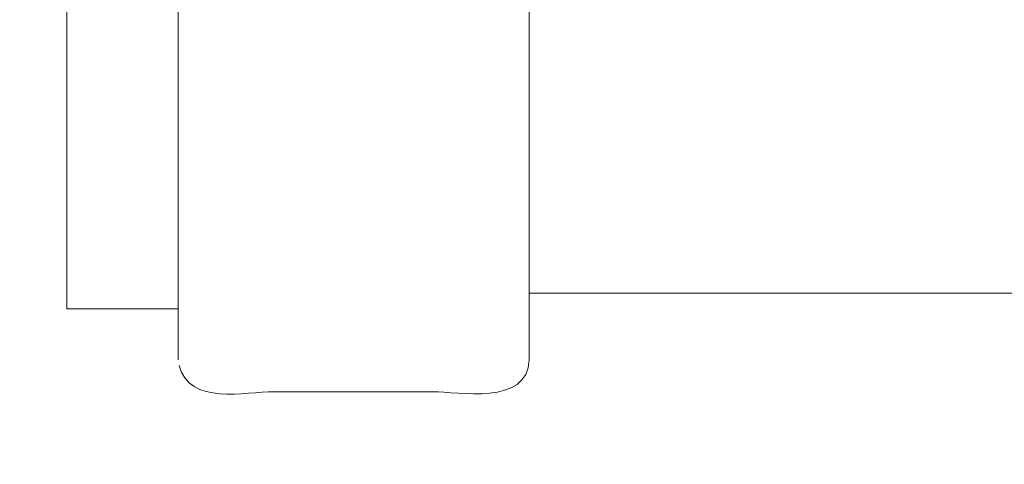
# Model space of a CAD drawing. Units: millimetres. Extents: x -82 to 82, y -42 to 42.
# Drawn here: x -60 to -58, y -10 to -9 of the extents above; entities that cross this region are included whole.
import ezdxf
from ezdxf.lldxf.tags import DXFTag

# ---------------------------------------------------------------- set-up
doc = ezdxf.new("R2010")
doc.units = ezdxf.units.MM
doc.header["$MEASUREMENT"] = 0
doc.layers.add('Ilustrace', color=7, linetype='Continuous')
tags = doc.linetypes.add('New Line230', pattern=[0.7, 0.2, -0.5]).pattern_tags.tags
tags[6:7] = [DXFTag(74, 4), DXFTag(75, 0), DXFTag(340, '0'), DXFTag(46, 1.0), DXFTag(50, 0.0), DXFTag(44, 0.0), DXFTag(45, 0.0)]
tags[4:5] = [DXFTag(74, 4), DXFTag(75, 0), DXFTag(340, '0'), DXFTag(46, 1.0), DXFTag(50, 0.0), DXFTag(44, 0.0), DXFTag(45, 0.0)]
tags = doc.linetypes.add('New Line231', pattern=[0.7, 0.2, -0.5]).pattern_tags.tags
tags[6:7] = [DXFTag(74, 4), DXFTag(75, 0), DXFTag(340, '0'), DXFTag(46, 1.0), DXFTag(50, 0.0), DXFTag(44, 0.0), DXFTag(45, 0.0)]
tags[4:5] = [DXFTag(74, 4), DXFTag(75, 0), DXFTag(340, '0'), DXFTag(46, 1.0), DXFTag(50, 0.0), DXFTag(44, 0.0), DXFTag(45, 0.0)]
tags = doc.linetypes.add('New Line232', pattern=[0.7, 0.2, -0.5]).pattern_tags.tags
tags[6:7] = [DXFTag(74, 4), DXFTag(75, 0), DXFTag(340, '0'), DXFTag(46, 1.0), DXFTag(50, 0.0), DXFTag(44, 0.0), DXFTag(45, 0.0)]
tags[4:5] = [DXFTag(74, 4), DXFTag(75, 0), DXFTag(340, '0'), DXFTag(46, 1.0), DXFTag(50, 0.0), DXFTag(44, 0.0), DXFTag(45, 0.0)]
tags = doc.linetypes.add('New Line233', pattern=[0.7, 0.2, -0.5]).pattern_tags.tags
tags[6:7] = [DXFTag(74, 4), DXFTag(75, 0), DXFTag(340, '0'), DXFTag(46, 1.0), DXFTag(50, 0.0), DXFTag(44, 0.0), DXFTag(45, 0.0)]
tags[4:5] = [DXFTag(74, 4), DXFTag(75, 0), DXFTag(340, '0'), DXFTag(46, 1.0), DXFTag(50, 0.0), DXFTag(44, 0.0), DXFTag(45, 0.0)]
tags = doc.linetypes.add('New Line234', pattern=[0.7, 0.2, -0.5]).pattern_tags.tags
tags[6:7] = [DXFTag(74, 4), DXFTag(75, 0), DXFTag(340, '0'), DXFTag(46, 1.0), DXFTag(50, 0.0), DXFTag(44, 0.0), DXFTag(45, 0.0)]
tags[4:5] = [DXFTag(74, 4), DXFTag(75, 0), DXFTag(340, '0'), DXFTag(46, 1.0), DXFTag(50, 0.0), DXFTag(44, 0.0), DXFTag(45, 0.0)]
tags = doc.linetypes.add('New Line235', pattern=[0.7, 0.2, -0.5]).pattern_tags.tags
tags[6:7] = [DXFTag(74, 4), DXFTag(75, 0), DXFTag(340, '0'), DXFTag(46, 1.0), DXFTag(50, 0.0), DXFTag(44, 0.0), DXFTag(45, 0.0)]
tags[4:5] = [DXFTag(74, 4), DXFTag(75, 0), DXFTag(340, '0'), DXFTag(46, 1.0), DXFTag(50, 0.0), DXFTag(44, 0.0), DXFTag(45, 0.0)]
tags = doc.linetypes.add('New Line254', pattern=[0.7, 0.2, -0.5]).pattern_tags.tags
tags[6:7] = [DXFTag(74, 4), DXFTag(75, 0), DXFTag(340, '0'), DXFTag(46, 1.0), DXFTag(50, 0.0), DXFTag(44, 0.0), DXFTag(45, 0.0)]
tags[4:5] = [DXFTag(74, 4), DXFTag(75, 0), DXFTag(340, '0'), DXFTag(46, 1.0), DXFTag(50, 0.0), DXFTag(44, 0.0), DXFTag(45, 0.0)]
tags = doc.linetypes.add('New Line260', pattern=[0.7, 0.2, -0.5]).pattern_tags.tags
tags[6:7] = [DXFTag(74, 4), DXFTag(75, 0), DXFTag(340, '0'), DXFTag(46, 1.0), DXFTag(50, 0.0), DXFTag(44, 0.0), DXFTag(45, 0.0)]
tags[4:5] = [DXFTag(74, 4), DXFTag(75, 0), DXFTag(340, '0'), DXFTag(46, 1.0), DXFTag(50, 0.0), DXFTag(44, 0.0), DXFTag(45, 0.0)]
tags = doc.linetypes.add('New Line261', pattern=[0.7, 0.2, -0.5]).pattern_tags.tags
tags[6:7] = [DXFTag(74, 4), DXFTag(75, 0), DXFTag(340, '0'), DXFTag(46, 1.0), DXFTag(50, 0.0), DXFTag(44, 0.0), DXFTag(45, 0.0)]
tags[4:5] = [DXFTag(74, 4), DXFTag(75, 0), DXFTag(340, '0'), DXFTag(46, 1.0), DXFTag(50, 0.0), DXFTag(44, 0.0), DXFTag(45, 0.0)]
tags = doc.linetypes.add('New Line262', pattern=[0.7, 0.2, -0.5]).pattern_tags.tags
tags[6:7] = [DXFTag(74, 4), DXFTag(75, 0), DXFTag(340, '0'), DXFTag(46, 1.0), DXFTag(50, 0.0), DXFTag(44, 0.0), DXFTag(45, 0.0)]
tags[4:5] = [DXFTag(74, 4), DXFTag(75, 0), DXFTag(340, '0'), DXFTag(46, 1.0), DXFTag(50, 0.0), DXFTag(44, 0.0), DXFTag(45, 0.0)]
tags = doc.linetypes.add('New Line276', pattern=[0.7, 0.2, -0.5]).pattern_tags.tags
tags[6:7] = [DXFTag(74, 4), DXFTag(75, 0), DXFTag(340, '0'), DXFTag(46, 1.0), DXFTag(50, 0.0), DXFTag(44, 0.0), DXFTag(45, 0.0)]
tags[4:5] = [DXFTag(74, 4), DXFTag(75, 0), DXFTag(340, '0'), DXFTag(46, 1.0), DXFTag(50, 0.0), DXFTag(44, 0.0), DXFTag(45, 0.0)]
tags = doc.linetypes.add('New Line277', pattern=[0.7, 0.2, -0.5]).pattern_tags.tags
tags[6:7] = [DXFTag(74, 4), DXFTag(75, 0), DXFTag(340, '0'), DXFTag(46, 1.0), DXFTag(50, 0.0), DXFTag(44, 0.0), DXFTag(45, 0.0)]
tags[4:5] = [DXFTag(74, 4), DXFTag(75, 0), DXFTag(340, '0'), DXFTag(46, 1.0), DXFTag(50, 0.0), DXFTag(44, 0.0), DXFTag(45, 0.0)]
tags = doc.linetypes.add('New Line291', pattern=[0.7, 0.2, -0.5]).pattern_tags.tags
tags[6:7] = [DXFTag(74, 4), DXFTag(75, 0), DXFTag(340, '0'), DXFTag(46, 1.0), DXFTag(50, 0.0), DXFTag(44, 0.0), DXFTag(45, 0.0)]
tags[4:5] = [DXFTag(74, 4), DXFTag(75, 0), DXFTag(340, '0'), DXFTag(46, 1.0), DXFTag(50, 0.0), DXFTag(44, 0.0), DXFTag(45, 0.0)]
tags = doc.linetypes.add('New Line293', pattern=[0.7, 0.2, -0.5]).pattern_tags.tags
tags[6:7] = [DXFTag(74, 4), DXFTag(75, 0), DXFTag(340, '0'), DXFTag(46, 1.0), DXFTag(50, 0.0), DXFTag(44, 0.0), DXFTag(45, 0.0)]
tags[4:5] = [DXFTag(74, 4), DXFTag(75, 0), DXFTag(340, '0'), DXFTag(46, 1.0), DXFTag(50, 0.0), DXFTag(44, 0.0), DXFTag(45, 0.0)]
tags = doc.linetypes.add('New Line294', pattern=[0.7, 0.2, -0.5]).pattern_tags.tags
tags[6:7] = [DXFTag(74, 4), DXFTag(75, 0), DXFTag(340, '0'), DXFTag(46, 1.0), DXFTag(50, 0.0), DXFTag(44, 0.0), DXFTag(45, 0.0)]
tags[4:5] = [DXFTag(74, 4), DXFTag(75, 0), DXFTag(340, '0'), DXFTag(46, 1.0), DXFTag(50, 0.0), DXFTag(44, 0.0), DXFTag(45, 0.0)]
tags = doc.linetypes.add('New Line295', pattern=[0.7, 0.2, -0.5]).pattern_tags.tags
tags[6:7] = [DXFTag(74, 4), DXFTag(75, 0), DXFTag(340, '0'), DXFTag(46, 1.0), DXFTag(50, 0.0), DXFTag(44, 0.0), DXFTag(45, 0.0)]
tags[4:5] = [DXFTag(74, 4), DXFTag(75, 0), DXFTag(340, '0'), DXFTag(46, 1.0), DXFTag(50, 0.0), DXFTag(44, 0.0), DXFTag(45, 0.0)]
tags = doc.linetypes.add('New Line297', pattern=[0.7, 0.2, -0.5]).pattern_tags.tags
tags[6:7] = [DXFTag(74, 4), DXFTag(75, 0), DXFTag(340, '0'), DXFTag(46, 1.0), DXFTag(50, 0.0), DXFTag(44, 0.0), DXFTag(45, 0.0)]
tags[4:5] = [DXFTag(74, 4), DXFTag(75, 0), DXFTag(340, '0'), DXFTag(46, 1.0), DXFTag(50, 0.0), DXFTag(44, 0.0), DXFTag(45, 0.0)]
tags = doc.linetypes.add('New Line298', pattern=[0.7, 0.2, -0.5]).pattern_tags.tags
tags[6:7] = [DXFTag(74, 4), DXFTag(75, 0), DXFTag(340, '0'), DXFTag(46, 1.0), DXFTag(50, 0.0), DXFTag(44, 0.0), DXFTag(45, 0.0)]
tags[4:5] = [DXFTag(74, 4), DXFTag(75, 0), DXFTag(340, '0'), DXFTag(46, 1.0), DXFTag(50, 0.0), DXFTag(44, 0.0), DXFTag(45, 0.0)]
tags = doc.linetypes.add('New Line302', pattern=[0.7, 0.2, -0.5]).pattern_tags.tags
tags[6:7] = [DXFTag(74, 4), DXFTag(75, 0), DXFTag(340, '0'), DXFTag(46, 1.0), DXFTag(50, 0.0), DXFTag(44, 0.0), DXFTag(45, 0.0)]
tags[4:5] = [DXFTag(74, 4), DXFTag(75, 0), DXFTag(340, '0'), DXFTag(46, 1.0), DXFTag(50, 0.0), DXFTag(44, 0.0), DXFTag(45, 0.0)]
tags = doc.linetypes.add('New Line303', pattern=[0.7, 0.2, -0.5]).pattern_tags.tags
tags[6:7] = [DXFTag(74, 4), DXFTag(75, 0), DXFTag(340, '0'), DXFTag(46, 1.0), DXFTag(50, 0.0), DXFTag(44, 0.0), DXFTag(45, 0.0)]
tags[4:5] = [DXFTag(74, 4), DXFTag(75, 0), DXFTag(340, '0'), DXFTag(46, 1.0), DXFTag(50, 0.0), DXFTag(44, 0.0), DXFTag(45, 0.0)]
tags = doc.linetypes.add('New Line304', pattern=[0.7, 0.2, -0.5]).pattern_tags.tags
tags[6:7] = [DXFTag(74, 4), DXFTag(75, 0), DXFTag(340, '0'), DXFTag(46, 1.0), DXFTag(50, 0.0), DXFTag(44, 0.0), DXFTag(45, 0.0)]
tags[4:5] = [DXFTag(74, 4), DXFTag(75, 0), DXFTag(340, '0'), DXFTag(46, 1.0), DXFTag(50, 0.0), DXFTag(44, 0.0), DXFTag(45, 0.0)]
tags = doc.linetypes.add('New Line305', pattern=[0.7, 0.2, -0.5]).pattern_tags.tags
tags[6:7] = [DXFTag(74, 4), DXFTag(75, 0), DXFTag(340, '0'), DXFTag(46, 1.0), DXFTag(50, 0.0), DXFTag(44, 0.0), DXFTag(45, 0.0)]
tags[4:5] = [DXFTag(74, 4), DXFTag(75, 0), DXFTag(340, '0'), DXFTag(46, 1.0), DXFTag(50, 0.0), DXFTag(44, 0.0), DXFTag(45, 0.0)]
tags = doc.linetypes.add('New Line306', pattern=[0.7, 0.2, -0.5]).pattern_tags.tags
tags[6:7] = [DXFTag(74, 4), DXFTag(75, 0), DXFTag(340, '0'), DXFTag(46, 1.0), DXFTag(50, 0.0), DXFTag(44, 0.0), DXFTag(45, 0.0)]
tags[4:5] = [DXFTag(74, 4), DXFTag(75, 0), DXFTag(340, '0'), DXFTag(46, 1.0), DXFTag(50, 0.0), DXFTag(44, 0.0), DXFTag(45, 0.0)]
tags = doc.linetypes.add('New Line307', pattern=[0.7, 0.2, -0.5]).pattern_tags.tags
tags[6:7] = [DXFTag(74, 4), DXFTag(75, 0), DXFTag(340, '0'), DXFTag(46, 1.0), DXFTag(50, 0.0), DXFTag(44, 0.0), DXFTag(45, 0.0)]
tags[4:5] = [DXFTag(74, 4), DXFTag(75, 0), DXFTag(340, '0'), DXFTag(46, 1.0), DXFTag(50, 0.0), DXFTag(44, 0.0), DXFTag(45, 0.0)]
tags = doc.linetypes.add('New Line308', pattern=[0.7, 0.2, -0.5]).pattern_tags.tags
tags[6:7] = [DXFTag(74, 4), DXFTag(75, 0), DXFTag(340, '0'), DXFTag(46, 1.0), DXFTag(50, 0.0), DXFTag(44, 0.0), DXFTag(45, 0.0)]
tags[4:5] = [DXFTag(74, 4), DXFTag(75, 0), DXFTag(340, '0'), DXFTag(46, 1.0), DXFTag(50, 0.0), DXFTag(44, 0.0), DXFTag(45, 0.0)]
tags = doc.linetypes.add('New Line315', pattern=[0.7, 0.2, -0.5]).pattern_tags.tags
tags[6:7] = [DXFTag(74, 4), DXFTag(75, 0), DXFTag(340, '0'), DXFTag(46, 1.0), DXFTag(50, 0.0), DXFTag(44, 0.0), DXFTag(45, 0.0)]
tags[4:5] = [DXFTag(74, 4), DXFTag(75, 0), DXFTag(340, '0'), DXFTag(46, 1.0), DXFTag(50, 0.0), DXFTag(44, 0.0), DXFTag(45, 0.0)]
tags = doc.linetypes.add('New Line316', pattern=[0.7, 0.2, -0.5]).pattern_tags.tags
tags[6:7] = [DXFTag(74, 4), DXFTag(75, 0), DXFTag(340, '0'), DXFTag(46, 1.0), DXFTag(50, 0.0), DXFTag(44, 0.0), DXFTag(45, 0.0)]
tags[4:5] = [DXFTag(74, 4), DXFTag(75, 0), DXFTag(340, '0'), DXFTag(46, 1.0), DXFTag(50, 0.0), DXFTag(44, 0.0), DXFTag(45, 0.0)]
tags = doc.linetypes.add('New Line317', pattern=[0.7, 0.2, -0.5]).pattern_tags.tags
tags[6:7] = [DXFTag(74, 4), DXFTag(75, 0), DXFTag(340, '0'), DXFTag(46, 1.0), DXFTag(50, 0.0), DXFTag(44, 0.0), DXFTag(45, 0.0)]
tags[4:5] = [DXFTag(74, 4), DXFTag(75, 0), DXFTag(340, '0'), DXFTag(46, 1.0), DXFTag(50, 0.0), DXFTag(44, 0.0), DXFTag(45, 0.0)]
tags = doc.linetypes.add('New Line318', pattern=[0.7, 0.2, -0.5]).pattern_tags.tags
tags[6:7] = [DXFTag(74, 4), DXFTag(75, 0), DXFTag(340, '0'), DXFTag(46, 1.0), DXFTag(50, 0.0), DXFTag(44, 0.0), DXFTag(45, 0.0)]
tags[4:5] = [DXFTag(74, 4), DXFTag(75, 0), DXFTag(340, '0'), DXFTag(46, 1.0), DXFTag(50, 0.0), DXFTag(44, 0.0), DXFTag(45, 0.0)]
tags = doc.linetypes.add('New Line321', pattern=[0.7, 0.2, -0.5]).pattern_tags.tags
tags[6:7] = [DXFTag(74, 4), DXFTag(75, 0), DXFTag(340, '0'), DXFTag(46, 1.0), DXFTag(50, 0.0), DXFTag(44, 0.0), DXFTag(45, 0.0)]
tags[4:5] = [DXFTag(74, 4), DXFTag(75, 0), DXFTag(340, '0'), DXFTag(46, 1.0), DXFTag(50, 0.0), DXFTag(44, 0.0), DXFTag(45, 0.0)]
tags = doc.linetypes.add('New Line322', pattern=[0.7, 0.2, -0.5]).pattern_tags.tags
tags[6:7] = [DXFTag(74, 4), DXFTag(75, 0), DXFTag(340, '0'), DXFTag(46, 1.0), DXFTag(50, 0.0), DXFTag(44, 0.0), DXFTag(45, 0.0)]
tags[4:5] = [DXFTag(74, 4), DXFTag(75, 0), DXFTag(340, '0'), DXFTag(46, 1.0), DXFTag(50, 0.0), DXFTag(44, 0.0), DXFTag(45, 0.0)]
tags = doc.linetypes.add('New Line323', pattern=[0.7, 0.2, -0.5]).pattern_tags.tags
tags[6:7] = [DXFTag(74, 4), DXFTag(75, 0), DXFTag(340, '0'), DXFTag(46, 1.0), DXFTag(50, 0.0), DXFTag(44, 0.0), DXFTag(45, 0.0)]
tags[4:5] = [DXFTag(74, 4), DXFTag(75, 0), DXFTag(340, '0'), DXFTag(46, 1.0), DXFTag(50, 0.0), DXFTag(44, 0.0), DXFTag(45, 0.0)]
tags = doc.linetypes.add('New Line324', pattern=[0.7, 0.2, -0.5]).pattern_tags.tags
tags[6:7] = [DXFTag(74, 4), DXFTag(75, 0), DXFTag(340, '0'), DXFTag(46, 1.0), DXFTag(50, 0.0), DXFTag(44, 0.0), DXFTag(45, 0.0)]
tags[4:5] = [DXFTag(74, 4), DXFTag(75, 0), DXFTag(340, '0'), DXFTag(46, 1.0), DXFTag(50, 0.0), DXFTag(44, 0.0), DXFTag(45, 0.0)]
tags = doc.linetypes.add('New Line325', pattern=[0.7, 0.2, -0.5]).pattern_tags.tags
tags[6:7] = [DXFTag(74, 4), DXFTag(75, 0), DXFTag(340, '0'), DXFTag(46, 1.0), DXFTag(50, 0.0), DXFTag(44, 0.0), DXFTag(45, 0.0)]
tags[4:5] = [DXFTag(74, 4), DXFTag(75, 0), DXFTag(340, '0'), DXFTag(46, 1.0), DXFTag(50, 0.0), DXFTag(44, 0.0), DXFTag(45, 0.0)]
tags = doc.linetypes.add('New Line335', pattern=[0.7, 0.2, -0.5]).pattern_tags.tags
tags[6:7] = [DXFTag(74, 4), DXFTag(75, 0), DXFTag(340, '0'), DXFTag(46, 1.0), DXFTag(50, 0.0), DXFTag(44, 0.0), DXFTag(45, 0.0)]
tags[4:5] = [DXFTag(74, 4), DXFTag(75, 0), DXFTag(340, '0'), DXFTag(46, 1.0), DXFTag(50, 0.0), DXFTag(44, 0.0), DXFTag(45, 0.0)]
tags = doc.linetypes.add('New Line336', pattern=[0.7, 0.2, -0.5]).pattern_tags.tags
tags[6:7] = [DXFTag(74, 4), DXFTag(75, 0), DXFTag(340, '0'), DXFTag(46, 1.0), DXFTag(50, 0.0), DXFTag(44, 0.0), DXFTag(45, 0.0)]
tags[4:5] = [DXFTag(74, 4), DXFTag(75, 0), DXFTag(340, '0'), DXFTag(46, 1.0), DXFTag(50, 0.0), DXFTag(44, 0.0), DXFTag(45, 0.0)]
tags = doc.linetypes.add('New Line337', pattern=[0.7, 0.2, -0.5]).pattern_tags.tags
tags[6:7] = [DXFTag(74, 4), DXFTag(75, 0), DXFTag(340, '0'), DXFTag(46, 1.0), DXFTag(50, 0.0), DXFTag(44, 0.0), DXFTag(45, 0.0)]
tags[4:5] = [DXFTag(74, 4), DXFTag(75, 0), DXFTag(340, '0'), DXFTag(46, 1.0), DXFTag(50, 0.0), DXFTag(44, 0.0), DXFTag(45, 0.0)]
tags = doc.linetypes.add('New Line338', pattern=[0.7, 0.2, -0.5]).pattern_tags.tags
tags[6:7] = [DXFTag(74, 4), DXFTag(75, 0), DXFTag(340, '0'), DXFTag(46, 1.0), DXFTag(50, 0.0), DXFTag(44, 0.0), DXFTag(45, 0.0)]
tags[4:5] = [DXFTag(74, 4), DXFTag(75, 0), DXFTag(340, '0'), DXFTag(46, 1.0), DXFTag(50, 0.0), DXFTag(44, 0.0), DXFTag(45, 0.0)]
tags = doc.linetypes.add('New Line339', pattern=[0.7, 0.2, -0.5]).pattern_tags.tags
tags[6:7] = [DXFTag(74, 4), DXFTag(75, 0), DXFTag(340, '0'), DXFTag(46, 1.0), DXFTag(50, 0.0), DXFTag(44, 0.0), DXFTag(45, 0.0)]
tags[4:5] = [DXFTag(74, 4), DXFTag(75, 0), DXFTag(340, '0'), DXFTag(46, 1.0), DXFTag(50, 0.0), DXFTag(44, 0.0), DXFTag(45, 0.0)]

msp = doc.modelspace()

# ---------------------------------------------------------------- linework, layer by layer
at = {"layer": 'Ilustrace', "color": 253}
msp.add_open_spline([(-75.5792, 22.179), (-75.5792, 22.179), (-74.1571, 22.179), (-74.1571, 22.179), (-74.1571, 22.179), (-74.1571, 22.179), (-73.5397, 21.5395), (-73.5397, 21.5395), (-73.5397, 21.5395), (-73.5397, 21.5395), (-73.5948, -15.1054), (-73.5948, -15.1054), (-73.5948, -15.1054), (-73.5948, -15.1054), (-63.8218, -15.177), (-63.8218, -15.177), (-63.8218, -15.177), (-63.8218, -15.177), (-63.6234, -15.3975), (-63.6234, -15.3975), (-63.6234, -15.3975), (-63.6234, -15.3975), (-63.3147, -15.7668), (-63.3147, -15.7668), (-63.3147, -15.7668), (-63.3147, -15.7668), (-62.9399, -16.0314), (-62.9399, -16.0314), (-62.9399, -16.0314), (-62.9399, -16.0314), (-62.6037, -16.1747), (-62.6037, -16.1747), (-62.6037, -16.1747), (-62.6037, -16.1747), (-62.0411, -16.2575), (-62.0411, -16.2575), (-62.0411, -16.2575), (-62.0411, -16.2575), (-61.6387, -16.1803), (-61.6387, -16.1803), (-61.6387, -16.1803), (-61.6387, -16.1803), (-61.3907, -16.0921), (-61.3907, -16.0921), (-61.3907, -16.0921), (-61.3907, -16.0921), (-61.0489, -15.8881), (-61.0489, -15.8881), (-61.0489, -15.8881), (-61.0489, -15.8881), (-60.7733, -15.6511), (-60.7733, -15.6511), (-60.7733, -15.6511), (-60.7733, -15.6511), (-60.5748, -15.3479), (-60.5748, -15.3479), (-60.5748, -15.3479), (-60.5748, -15.3479), (-60.3819, -15.1275), (-60.3819, -15.1275), (-60.3819, -15.1275), (-60.3819, -15.1275), (-50.5647, -15.188), (-50.5647, -15.188), (-50.5647, -15.188), (-50.5647, -15.188), (-50.5643, 21.6004), (-50.5643, 21.6004), (-50.5643, 21.6004), (-50.5643, 21.6004), (-49.9139, 22.1847), (-49.9139, 22.1847), (-49.9139, 22.1847), (-49.9139, 22.1847), (-48.6185, 22.1682), (-48.6185, 22.1682), (-48.6185, 22.1682), (-48.6185, 22.1682), (-48.5411, -17.178), (-48.5411, -17.178), (-48.5411, -17.178), (-48.5411, -17.178), (-48.723, -17.3213), (-48.723, -17.3213), (-48.723, -17.3213), (-48.723, -17.3213), (-48.8773, -17.3434), (-48.8773, -17.3434), (-48.8773, -17.3434), (-48.8773, -17.3434), (-48.8718, -17.5253), (-48.8718, -17.5253), (-48.8718, -17.5253), (-48.8718, -17.5253), (-50.8948, -17.5088), (-50.8948, -17.5088), (-50.8948, -17.5088), (-50.8948, -17.5088), (-50.8948, -19.9893), (-50.8948, -19.9893), (-50.8948, -19.9893), (-50.8948, -19.9893), (-52.7138, -20.0113), (-52.7138, -20.0113), (-52.7138, -20.0113), (-52.7138, -20.0113), (-52.7579, -17.4867), (-52.7579, -17.4867), (-52.7579, -17.4867), (-52.7579, -17.4867), (-71.4116, -17.4759), (-71.4116, -17.4759), (-71.4116, -17.4759), (-71.4116, -17.4759), (-71.4392, -19.9564), (-71.4392, -19.9564), (-71.4392, -19.9564), (-71.4392, -19.9564), (-73.3078, -19.9894), (-73.3078, -19.9894), (-73.3078, -19.9894), (-73.3078, -19.9894), (-73.3077, -17.498), (-73.3077, -17.498), (-73.3077, -17.498), (-73.3077, -17.498), (-75.3031, -17.531), (-75.3031, -17.531), (-75.3031, -17.531), (-75.3031, -17.531), (-75.3031, -17.2665), (-75.3031, -17.2665), (-75.3031, -17.2665), (-75.3031, -17.2665), (-75.5897, -17.0349), (-75.5897, -17.0349), (-75.5897, -17.0349), (-75.5897, -17.0349), (-75.5792, 22.179), (-75.5792, 22.179)], degree=3, knots=[0, 0, 0, 0, 0.027778, 0.027778, 0.027778, 0.027778, 0.055556, 0.055556, 0.055556, 0.055556, 0.083333, 0.083333, 0.083333, 0.083333, 0.111111, 0.111111, 0.111111, 0.111111, 0.138889, 0.138889, 0.138889, 0.138889, 0.166667, 0.166667, 0.166667, 0.166667, 0.194444, 0.194444, 0.194444, 0.194444, 0.222222, 0.222222, 0.222222, 0.222222, 0.25, 0.25, 0.25, 0.25, 0.277778, 0.277778, 0.277778, 0.277778, 0.305556, 0.305556, 0.305556, 0.305556, 0.333333, 0.333333, 0.333333, 0.333333, 0.361111, 0.361111, 0.361111, 0.361111, 0.388889, 0.388889, 0.388889, 0.388889, 0.416667, 0.416667, 0.416667, 0.416667, 0.444444, 0.444444, 0.444444, 0.444444, 0.472222, 0.472222, 0.472222, 0.472222, 0.5, 0.5, 0.5, 0.5, 0.527778, 0.527778, 0.527778, 0.527778, 0.555556, 0.555556, 0.555556, 0.555556, 0.583333, 0.583333, 0.583333, 0.583333, 0.611111, 0.611111, 0.611111, 0.611111, 0.638889, 0.638889, 0.638889, 0.638889, 0.666667, 0.666667, 0.666667, 0.666667, 0.694444, 0.694444, 0.694444, 0.694444, 0.722222, 0.722222, 0.722222, 0.722222, 0.75, 0.75, 0.75, 0.75, 0.777778, 0.777778, 0.777778, 0.777778, 0.805556, 0.805556, 0.805556, 0.805556, 0.833333, 0.833333, 0.833333, 0.833333, 0.861111, 0.861111, 0.861111, 0.861111, 0.888889, 0.888889, 0.888889, 0.888889, 0.916667, 0.916667, 0.916667, 0.916667, 0.944444, 0.944444, 0.944444, 0.944444, 1, 1, 1, 1], dxfattribs=at)
at = {"layer": 'Ilustrace', "color": 250, "linetype": 'New Line277', "lineweight": 15}
msp.add_open_spline([(-59.9547, -9.3999), (-59.9547, -9.3999), (-59.9547, -8.1376), (-59.9547, -8.1376)], degree=3, dxfattribs=at)
at = {"layer": 'Ilustrace', "color": 250, "linetype": 'New Line230', "lineweight": 15}
msp.add_open_spline([(-59.9547, -8.406), (-59.9547, -8.406), (-59.9547, -9.6678), (-59.9547, -9.6678)], degree=3, dxfattribs=at)
at = {"layer": 'Ilustrace', "color": 250, "linetype": 'New Line234', "lineweight": 15}
msp.add_open_spline([(-59.0833, -8.7261), (-59.0833, -8.7261), (-59.0833, -9.2054), (-59.0833, -9.2054)], degree=3, dxfattribs=at)
at = {"layer": 'Ilustrace', "color": 250, "linetype": 'New Line262', "lineweight": 15}
msp.add_open_spline([(-59.0833, -9.2054), (-59.0833, -9.2054), (-59.0833, -8.908), (-59.0833, -8.908)], degree=3, dxfattribs=at)
at = {"layer": 'Ilustrace', "color": 250, "linetype": 'New Line254', "lineweight": 15}
msp.add_open_spline([(-59.0833, -9.2802), (-59.0833, -9.2802), (-59.0833, -8.9936), (-59.0833, -8.9936)], degree=3, dxfattribs=at)
at = {"layer": 'Ilustrace', "color": 250, "linetype": 'New Line291', "lineweight": 15}
msp.add_open_spline([(-59.7447, -9.2762), (-59.7447, -9.2762), (-59.7447, -9.0096), (-59.7447, -9.0096)], degree=3, dxfattribs=at)
at = {"layer": 'Ilustrace', "color": 250, "linetype": 'New Line232', "lineweight": 15}
msp.add_open_spline([(-59.0833, -9.0758), (-59.0833, -9.0758), (-59.0833, -9.3496), (-59.0833, -9.3496)], degree=3, dxfattribs=at)
at = {"layer": 'Ilustrace', "color": 250, "linetype": 'New Line321', "lineweight": 15}
msp.add_open_spline([(-59.0833, -9.3496), (-59.0833, -9.3496), (-59.0833, -9.1542), (-59.0833, -9.1542)], degree=3, dxfattribs=at)
at = {"layer": 'Ilustrace', "color": 250, "linetype": 'New Line322', "lineweight": 15}
msp.add_open_spline([(-59.0833, -9.2802), (-59.0833, -9.2802), (-59.0833, -9.1542), (-59.0833, -9.1542)], degree=3, dxfattribs=at)
at = {"layer": 'Ilustrace', "color": 250, "linetype": 'New Line303', "lineweight": 15}
msp.add_open_spline([(-59.7447, -9.4088), (-59.7447, -9.4088), (-59.7447, -9.1733), (-59.7447, -9.1733)], degree=3, dxfattribs=at)
at = {"layer": 'Ilustrace', "color": 250, "linetype": 'New Line316', "lineweight": 15}
msp.add_open_spline([(-59.0833, -9.3496), (-59.0833, -9.3496), (-59.0833, -9.2281), (-59.0833, -9.2281)], degree=3, dxfattribs=at)
at = {"layer": 'Ilustrace', "color": 250, "linetype": 'New Line317', "lineweight": 15}
msp.add_open_spline([(-59.0833, -9.4119), (-59.0833, -9.4119), (-59.0833, -9.2281), (-59.0833, -9.2281)], degree=3, dxfattribs=at)
at = {"layer": 'Ilustrace', "color": 250, "linetype": 'New Line302', "lineweight": 15}
msp.add_open_spline([(-59.7447, -9.4644), (-59.7447, -9.4644), (-59.7447, -9.2485), (-59.7447, -9.2485)], degree=3, dxfattribs=at)
at = {"layer": 'Ilustrace', "color": 250, "linetype": 'New Line318', "lineweight": 15}
msp.add_open_spline([(-59.0833, -9.5169), (-59.0833, -9.5169), (-59.0833, -9.2962), (-59.0833, -9.2962)], degree=3, dxfattribs=at)
at = {"layer": 'Ilustrace', "color": 250, "linetype": 'New Line315', "lineweight": 15}
msp.add_open_spline([(-59.0833, -9.3594), (-59.0833, -9.3594), (-59.0833, -9.597), (-59.0833, -9.597)], degree=3, dxfattribs=at)
at = {"layer": 'Ilustrace', "color": 250, "linetype": 'New Line297', "lineweight": 15}
msp.add_open_spline([(-59.7447, -9.3839), (-59.7447, -9.3839), (-59.7447, -9.5139), (-59.7447, -9.5139)], degree=3, dxfattribs=at)
at = {"layer": 'Ilustrace', "color": 250, "linetype": 'New Line276', "lineweight": 15}
msp.add_open_spline([(-59.9547, -9.6718), (-59.9547, -9.6718), (-59.9547, -9.3999), (-59.9547, -9.3999)], degree=3, dxfattribs=at)
at = {"layer": 'Ilustrace', "color": 250, "linetype": 'New Line304', "lineweight": 15}
msp.add_open_spline([(-59.7447, -9.5574), (-59.7447, -9.5574), (-59.7447, -9.4422), (-59.7447, -9.4422)], degree=3, dxfattribs=at)
at = {"layer": 'Ilustrace', "color": 250, "linetype": 'New Line323', "lineweight": 15}
msp.add_open_spline([(-59.0833, -9.4688), (-59.0833, -9.4688), (-59.0833, -9.6291), (-59.0833, -9.6291)], degree=3, dxfattribs=at)
at = {"layer": 'Ilustrace', "color": 250, "linetype": 'New Line298', "lineweight": 15}
msp.add_open_spline([(-59.7447, -9.6278), (-59.7447, -9.6278), (-59.7447, -9.4952), (-59.7447, -9.4952)], degree=3, dxfattribs=at)
at = {"layer": 'Ilustrace', "color": 250, "linetype": 'New Line339', "lineweight": 15}
msp.add_open_spline([(-59.0833, -9.6421), (-59.0833, -9.6421), (-58.9627, -9.6421), (-58.9627, -9.6421), (-58.9627, -9.6421), (-58.9627, -9.6421), (-56.9187, -9.6421), (-56.9187, -9.6421), (-56.9187, -9.6421), (-56.9187, -9.6421), (-56.7984, -9.6421), (-56.7984, -9.6421), (-56.7984, -9.6421), (-56.7984, -9.6421), (-56.6486, -9.4912), (-56.6486, -9.4912), (-56.6486, -9.4912), (-56.6486, -9.4912), (-56.5288, -9.4912), (-56.5288, -9.4912)], degree=3, knots=[0, 0, 0, 0, 0.166667, 0.166667, 0.166667, 0.166667, 0.333333, 0.333333, 0.333333, 0.333333, 0.5, 0.5, 0.5, 0.5, 0.666667, 0.666667, 0.666667, 0.666667, 1, 1, 1, 1], dxfattribs=at)
at = {"layer": 'Ilustrace', "color": 250, "linetype": 'New Line235', "lineweight": 15}
msp.add_open_spline([(-59.0833, -9.6803), (-59.0833, -9.6803), (-59.0833, -9.5134), (-59.0833, -9.5134)], degree=3, dxfattribs=at)
at = {"layer": 'Ilustrace', "color": 250, "linetype": 'New Line295', "lineweight": 15}
msp.add_open_spline([(-59.7447, -9.6794), (-59.7447, -9.6794), (-59.7447, -9.5405), (-59.7447, -9.5405)], degree=3, dxfattribs=at)
at = {"layer": 'Ilustrace', "color": 250, "linetype": 'New Line260', "lineweight": 15}
msp.add_open_spline([(-59.0833, -9.5521), (-59.0833, -9.5521), (-59.0833, -9.6999), (-59.0833, -9.6999)], degree=3, dxfattribs=at)
at = {"layer": 'Ilustrace', "color": 250, "linetype": 'New Line294', "lineweight": 15}
msp.add_open_spline([(-59.7447, -9.7298), (-59.7447, -9.7298), (-59.7447, -9.5801), (-59.7447, -9.5801)], degree=3, dxfattribs=at)
at = {"layer": 'Ilustrace', "color": 250, "linetype": 'New Line261', "lineweight": 15}
msp.add_open_spline([(-59.0833, -9.7306), (-59.0833, -9.7306), (-59.0833, -9.5842), (-59.0833, -9.5842)], degree=3, dxfattribs=at)
at = {"layer": 'Ilustrace', "color": 250, "linetype": 'New Line293', "lineweight": 15}
msp.add_open_spline([(-59.7447, -9.6999), (-59.7447, -9.6999), (-59.7447, -9.6131), (-59.7447, -9.6131)], degree=3, dxfattribs=at)
at = {"layer": 'Ilustrace', "color": 250, "linetype": 'New Line231', "lineweight": 15}
msp.add_open_spline([(-59.0833, -9.6091), (-59.0833, -9.6091), (-59.0833, -9.7618), (-59.0833, -9.7618)], degree=3, dxfattribs=at)
at = {"layer": 'Ilustrace', "color": 250, "linetype": 'New Line325', "lineweight": 15}
msp.add_open_spline([(-59.0833, -9.7412), (-59.0833, -9.7412), (-59.0833, -9.6091), (-59.0833, -9.6091)], degree=3, dxfattribs=at)
at = {"layer": 'Ilustrace', "color": 250, "linetype": 'New Line233', "lineweight": 15}
msp.add_open_spline([(-59.0833, -9.768), (-59.0833, -9.768), (-59.0833, -9.6269), (-59.0833, -9.6269)], degree=3, dxfattribs=at)
at = {"layer": 'Ilustrace', "color": 250, "linetype": 'New Line324', "lineweight": 15}
msp.add_open_spline([(-59.0833, -9.7618), (-59.0833, -9.7618), (-59.0833, -9.6269), (-59.0833, -9.6269)], degree=3, dxfattribs=at)
at = {"layer": 'Ilustrace', "color": 250, "linetype": 'New Line338', "lineweight": 15}
msp.add_open_spline([(-59.0833, -9.768), (-59.0833, -9.768), (-59.0833, -9.703), (-59.0833, -9.703), (-59.0833, -9.703), (-59.0833, -9.703), (-59.0833, -9.638), (-59.0833, -9.638)], degree=3, knots=[0, 0, 0, 0, 0.333333, 0.333333, 0.333333, 0.333333, 1, 1, 1, 1], dxfattribs=at)
at = {"layer": 'Ilustrace', "color": 250, "linetype": 'New Line307', "lineweight": 15}
msp.add_open_spline([(-59.7447, -9.6389), (-59.7447, -9.6389), (-59.7447, -9.7412), (-59.7447, -9.7412)], degree=3, dxfattribs=at)
at = {"layer": 'Ilustrace', "color": 250, "linetype": 'New Line305', "lineweight": 15}
msp.add_open_spline([(-59.9547, -9.6718), (-59.9547, -9.6718), (-59.7447, -9.6718), (-59.7447, -9.6718)], degree=3, dxfattribs=at)
at = {"layer": 'Ilustrace', "color": 250, "linetype": 'New Line306', "lineweight": 15}
msp.add_open_spline([(-59.7447, -9.6572), (-59.7447, -9.6572), (-59.7447, -9.768), (-59.7447, -9.768)], degree=3, dxfattribs=at)
at = {"layer": 'Ilustrace', "color": 250, "linetype": 'New Line308', "lineweight": 15}
msp.add_open_spline([(-59.7447, -9.7502), (-59.7447, -9.7502), (-59.7447, -9.7671), (-59.7447, -9.7671)], degree=3, dxfattribs=at)
at = {"layer": 'Ilustrace', "color": 250, "linetype": 'New Line337', "lineweight": 15}
msp.add_open_spline([(-59.2634, -9.828), (-59.2203, -9.828), (-59.0842, -9.8553), (-59.0833, -9.768)], degree=3, dxfattribs=at)
at = {"layer": 'Ilustrace', "color": 250, "linetype": 'New Line335', "lineweight": 15}
msp.add_open_spline([(-59.7433, -9.7787), (-59.7233, -9.8548), (-59.6191, -9.828), (-59.564, -9.828)], degree=3, dxfattribs=at)
at = {"layer": 'Ilustrace', "color": 250, "linetype": 'New Line336', "lineweight": 15}
msp.add_open_spline([(-59.564, -9.828), (-59.564, -9.828), (-59.2634, -9.828), (-59.2634, -9.828)], degree=3, dxfattribs=at)

doc.saveas('drawing.dxf')
